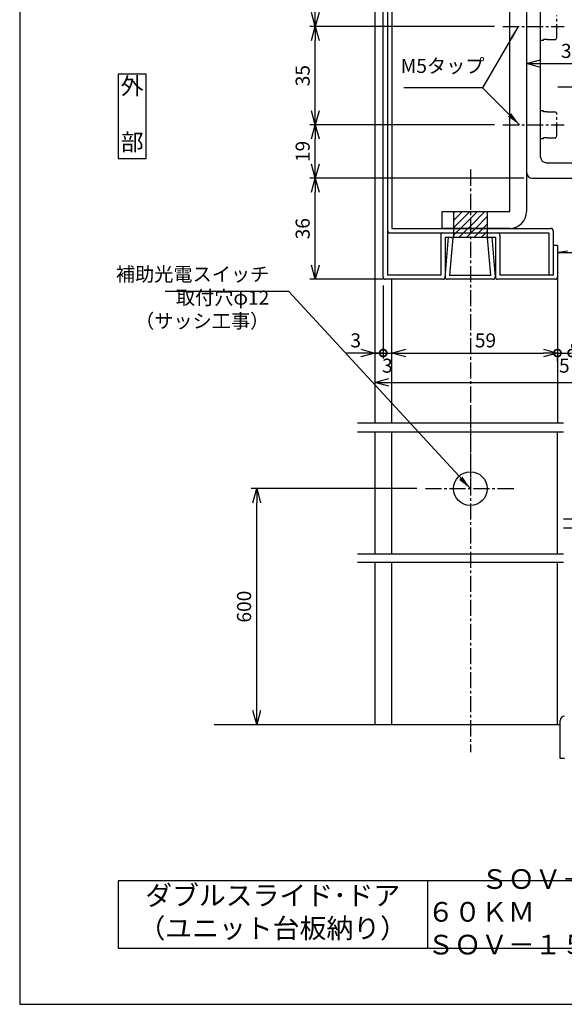
# Model space of a CAD drawing. Extents: x 0 to 420, y 0 to 594.
# Drawn here: x 0 to 194, y 0 to 350 of the extents above; entities that cross this region are included whole.
import ezdxf

# ---------------------------------------------------------------- set-up
doc = ezdxf.new("R2010")
doc.units = 0
doc.header["$LTSCALE"] = 0.3
doc.header["$PDSIZE"] = 1
doc.linetypes.add('CENTER2', pattern=[28.575, 19.05, -3.175, 3.175, -3.175])
doc.linetypes.add('PHANTOM2', pattern=[31.75, 15.875, -3.175, 3.175, -3.175, 3.175, -3.175])
doc.layers.get('0').update_dxf_attribs({"linetype": 'CONTINUOUS'})
doc.layers.get('DEFPOINTS').update_dxf_attribs({"linetype": 'CONTINUOUS'})
for name, color, linetype in [('02', 2, 'CONTINUOUS'), ('03', 3, 'CONTINUOUS'), ('06', 6, 'CONTINUOUS'), ('CHUSIN', 6, 'CENTER2'), ('HIKIDASI', 6, 'CONTINUOUS'), ('MOJI', 3, 'CONTINUOUS'), ('SAISEN', 3, 'CONTINUOUS'), ('SOUZOU', 6, 'PHANTOM2'), ('SUNPOU', 6, 'CONTINUOUS')]:
    doc.layers.add(name, color=color, linetype=linetype)
doc.styles.add('0_8', font='txt.shx', dxfattribs={"width": 0.8, "bigfont": 'extfont.shx'})
doc.styles.add('SUNPOU', font='txt.shx', dxfattribs={"width": 0.8, "bigfont": 'extfont.shx'})
doc.dimstyles.new('SUNPOU_2', dxfattribs={"dimscale": 2, "dimtxt": 2.5, "dimasz": 2.5, "dimexe": 1, "dimexo": 1.5, "dimgap": 1, "dimtad": 1, "dimdec": 1, "dimtxsty": 'SUNPOU', "dimblk": 'OPEN30', "dimcen": 0, "dimclrd": 256, "dimclre": 256, "dimclrt": 256, "dimazin": 3, "dimtfac": 1, "dimtdec": 1, "dimtmove": 0, "dimatfit": 3, "dimtolj": 1, "dimtzin": 0})

# ---------------------------------------------------------------- blocks, each defined once
blk = doc.blocks.new('_OPEN30')
at = {"color": 0, "linetype": 'BYBLOCK'}
for p, q in [((-1, 0.268), (0, 0)), ((0, 0), (-1, -0.268)), ((0, 0), (-1, 0))]:
    blk.add_line(p, q, dxfattribs=at)
blk = doc.blocks.new('_DOTSMALL')
at = {"color": 0, "linetype": 'BYBLOCK', "const_width": 0.5}
blk.add_lwpolyline([(-0.0625, 0, 1), (0.0625, 0, 1)], format="xyb", close=True, dxfattribs=at)
blk = doc.blocks.new('*D3')
at = {"layer": 'DEFPOINTS', "color": 0}
for p in [(129.3, 258.77), (126.3, 231.78), (129.3, 231.78)]:
    blk.add_point(p, dxfattribs=at)
at = {"layer": 'SUNPOU'}
for p, q in [((129.3, 255.77), (129.3, 229.78)), ((126.3, 234.78), (126.3, 233.78)), ((121.3, 231.78), (116.3, 231.78)), ((126.3, 231.78), (129.3, 231.78)), ((129.3, 231.78), (134.3, 231.78))]:
    blk.add_line(p, q, dxfattribs=at)
at = {"layer": 'SUNPOU', "xscale": 5, "yscale": 5, "zscale": 5}
blk.add_blockref('_OPEN30', (126.3, 231.78), dxfattribs=at)
at = {"layer": 'SUNPOU', "xscale": 5, "yscale": 5, "zscale": 5, "rotation": 180}
blk.add_blockref('_DOTSMALL', (129.3, 231.78), dxfattribs=at)
at = {"layer": 'SUNPOU', "insert": (119.52, 236.28), "char_height": 5, "attachment_point": 5, "style": 'SUNPOU'}
blk.add_mtext('\\A1;3', dxfattribs=at)
blk = doc.blocks.new('*D4')
at = {"layer": 'DEFPOINTS', "color": 0}
for p in [(129.3, 258.77), (132.3, 231.78), (132.3, 231.78)]:
    blk.add_point(p, dxfattribs=at)
at = {"layer": 'SUNPOU'}
for p, q in [((129.3, 255.77), (129.3, 229.78)), ((132.3, 234.78), (132.3, 233.78)), ((129.3, 231.78), (124.3, 231.78)), ((129.3, 231.78), (132.3, 231.78)), ((137.3, 231.78), (142.3, 231.78))]:
    blk.add_line(p, q, dxfattribs=at)
at = {"layer": 'SUNPOU', "xscale": 5, "yscale": 5, "zscale": 5, "rotation": 180}
blk.add_blockref('_OPEN30', (132.3, 231.78), dxfattribs=at)
at = {"layer": 'SUNPOU', "insert": (130.8, 227.28), "char_height": 5, "attachment_point": 5, "style": 'SUNPOU'}
blk.add_mtext('\\A1;3', dxfattribs=at)
blk = doc.blocks.new('_NONE')
blk = doc.blocks.new('*D5')
at = {"layer": 'DEFPOINTS', "color": 0}
for p in [(132.3, 231.78), (191.3, 231.78), (191.3, 231.78)]:
    blk.add_point(p, dxfattribs=at)
at = {"layer": 'SUNPOU'}
for p, q in [((132.3, 234.78), (132.3, 233.78)), ((191.3, 234.78), (191.3, 233.78)), ((137.3, 231.78), (186.3, 231.78))]:
    blk.add_line(p, q, dxfattribs=at)
at = {"layer": 'SUNPOU', "xscale": 5, "yscale": 5, "zscale": 5, "rotation": 180}
blk.add_blockref('_OPEN30', (132.3, 231.78), dxfattribs=at)
at = {"layer": 'SUNPOU', "xscale": 5, "yscale": 5, "zscale": 5}
blk.add_blockref('_OPEN30', (191.3, 231.78), dxfattribs=at)
at = {"layer": 'SUNPOU', "insert": (165.69, 236.28), "char_height": 5, "attachment_point": 5, "style": 'SUNPOU'}
blk.add_mtext('\\A1;59', dxfattribs=at)
blk = doc.blocks.new('*D6')
at = {"layer": 'DEFPOINTS', "color": 0}
for p in [(191.3, 231.78), (196.3, 231.78), (196.3, 231.78)]:
    blk.add_point(p, dxfattribs=at)
at = {"layer": 'SUNPOU'}
for p, q in [((196.3, 234.78), (196.3, 233.78)), ((191.3, 231.78), (196.3, 231.78)), ((191.3, 228.78), (191.3, 229.78))]:
    blk.add_line(p, q, dxfattribs=at)
at = {"layer": 'SUNPOU', "xscale": 5, "yscale": 5, "zscale": 5, "rotation": 180}
blk.add_blockref('_DOTSMALL', (191.3, 231.78), dxfattribs=at)
at = {"layer": 'SUNPOU', "xscale": 5, "yscale": 5, "zscale": 5}
blk.add_blockref('_DOTSMALL', (196.3, 231.78), dxfattribs=at)
at = {"layer": 'SUNPOU', "insert": (193.71, 227.28), "char_height": 5, "attachment_point": 5, "style": 'SUNPOU'}
blk.add_mtext('\\A1;5', dxfattribs=at)
blk = doc.blocks.new('*D13')
at = {"layer": 'DEFPOINTS', "color": 0}
for p in [(84.3, 183.52), (144.3, 183.52), (84.3, 99.52)]:
    blk.add_point(p, dxfattribs=at)
at = {"layer": 'SUNPOU'}
for p, q in [((141.3, 183.52), (82.3, 183.52)), ((84.3, 104.52), (84.3, 178.52)), ((81.3, 99.52), (82.3, 99.52))]:
    blk.add_line(p, q, dxfattribs=at)
at = {"layer": 'SUNPOU', "xscale": 5, "yscale": 5, "zscale": 5}
for p, rotation in [((84.3, 183.52), 90), ((84.3, 99.52), 270)]:
    blk.add_blockref('_OPEN30', p, dxfattribs=dict(at, rotation=rotation))
at = {"layer": 'SUNPOU', "insert": (79.8, 141.52), "char_height": 5, "attachment_point": 5, "rotation": 90, "style": 'SUNPOU'}
blk.add_mtext('\\A1;600', dxfattribs=at)
blk = doc.blocks.new('*D14')
at = {"layer": 'DEFPOINTS', "color": 0}
for p in [(126.3, 221.34), (286.3, 221.34), (286.3, 221.34)]:
    blk.add_point(p, dxfattribs=at)
at = {"layer": 'SUNPOU'}
for p, q in [((126.3, 224.34), (126.3, 223.34)), ((286.3, 224.34), (286.3, 223.34)), ((131.3, 221.34), (281.3, 221.34))]:
    blk.add_line(p, q, dxfattribs=at)
at = {"layer": 'SUNPOU', "xscale": 5, "yscale": 5, "zscale": 5, "rotation": 180}
blk.add_blockref('_OPEN30', (126.3, 221.34), dxfattribs=at)
at = {"layer": 'SUNPOU', "xscale": 5, "yscale": 5, "zscale": 5}
blk.add_blockref('_OPEN30', (286.3, 221.34), dxfattribs=at)
at = {"layer": 'SUNPOU', "insert": (217.21, 225.84), "char_height": 5, "attachment_point": 5, "style": 'SUNPOU'}
blk.add_mtext('\\A1;160', dxfattribs=at)
blk = doc.blocks.new('*X34')
at = {"color": 0}
for p, q in [((154.3, 276.28), (160.14, 282.12)), ((154.3, 278.93), (157.49, 282.12)), ((154.3, 281.58), (154.84, 282.12)), ((160.3, 276.97), (165.44, 282.12)), ((160.3, 279.62), (162.79, 282.12)), ((156.79, 276.12), (160.3, 279.62)), ((159.44, 276.12), (160.3, 276.97)), ((162.1, 276.12), (166.3, 280.32)), ((164.75, 276.12), (166.3, 277.67)), ((154.3, 273.62), (155.19, 274.52)), ((155.19, 274.52), (156.79, 276.12)), ((156.34, 273.02), (157.84, 274.52)), ((157.84, 274.52), (159.44, 276.12)), ((159, 273.02), (160.3, 274.32)), ((160.3, 274.32), (160.5, 274.52)), ((160.5, 274.52), (162.1, 276.12)), ((161.65, 273.02), (163.15, 274.52)), ((163.15, 274.52), (164.75, 276.12)), ((164.3, 273.02), (165.8, 274.52)), ((165.8, 274.52), (166.3, 275.02))]:
    blk.add_line(p, q, dxfattribs=at)
blk = doc.blocks.new('*D24')
at = {"layer": 'DEFPOINTS', "color": 0}
for p in [(105.15, 294.02), (182.3, 294.02), (132.3, 258.02)]:
    blk.add_point(p, dxfattribs=at)
at = {"layer": 'SUNPOU'}
for p, q in [((179.3, 294.02), (103.15, 294.02)), ((105.15, 263.02), (105.15, 289.02)), ((129.3, 258.02), (103.15, 258.02))]:
    blk.add_line(p, q, dxfattribs=at)
at = {"layer": 'SUNPOU', "xscale": 5, "yscale": 5, "zscale": 5}
for p, rotation in [((105.15, 294.02), 90), ((105.15, 258.02), 270)]:
    blk.add_blockref('_OPEN30', p, dxfattribs=dict(at, rotation=rotation))
at = {"layer": 'SUNPOU', "insert": (100.65, 276.02), "char_height": 5, "attachment_point": 5, "rotation": 90, "style": 'SUNPOU'}
blk.add_mtext('\\A1;36', dxfattribs=at)
blk = doc.blocks.new('*D25')
at = {"layer": 'DEFPOINTS', "color": 0}
for p in [(105.15, 313), (171.91, 313), (182.3, 294.02)]:
    blk.add_point(p, dxfattribs=at)
at = {"layer": 'SUNPOU'}
for p, q in [((168.91, 313), (103.15, 313)), ((105.15, 299.02), (105.15, 308)), ((179.3, 294.02), (103.15, 294.02))]:
    blk.add_line(p, q, dxfattribs=at)
at = {"layer": 'SUNPOU', "xscale": 5, "yscale": 5, "zscale": 5}
for p, rotation in [((105.15, 313), 90), ((105.15, 294.02), 270)]:
    blk.add_blockref('_OPEN30', p, dxfattribs=dict(at, rotation=rotation))
at = {"layer": 'SUNPOU', "insert": (100.65, 303.51), "char_height": 5, "attachment_point": 5, "rotation": 90, "style": 'SUNPOU'}
blk.add_mtext('\\A1;19', dxfattribs=at)
blk = doc.blocks.new('*D26')
at = {"layer": 'DEFPOINTS', "color": 0}
for p in [(105.15, 347.97), (171.91, 347.97), (171.91, 313)]:
    blk.add_point(p, dxfattribs=at)
at = {"layer": 'SUNPOU'}
for p, q in [((168.91, 347.97), (103.15, 347.97)), ((105.15, 318), (105.15, 342.97)), ((168.91, 313), (103.15, 313))]:
    blk.add_line(p, q, dxfattribs=at)
at = {"layer": 'SUNPOU', "xscale": 5, "yscale": 5, "zscale": 5}
for p, rotation in [((105.15, 347.97), 90), ((105.15, 313), 270)]:
    blk.add_blockref('_OPEN30', p, dxfattribs=dict(at, rotation=rotation))
at = {"layer": 'SUNPOU', "insert": (100.65, 330.49), "char_height": 5, "attachment_point": 5, "rotation": 90, "style": 'SUNPOU'}
blk.add_mtext('\\A1;35', dxfattribs=at)
blk = doc.blocks.new('*D30')
at = {"layer": 'DEFPOINTS', "color": 0}
for p in [(105.15, 407.96), (176.55, 407.96), (171.91, 347.97)]:
    blk.add_point(p, dxfattribs=at)
at = {"layer": 'SUNPOU'}
for p, q in [((173.55, 407.96), (103.15, 407.96)), ((105.15, 352.97), (105.15, 402.96)), ((168.91, 347.97), (103.15, 347.97))]:
    blk.add_line(p, q, dxfattribs=at)
at = {"layer": 'SUNPOU', "xscale": 5, "yscale": 5, "zscale": 5}
for p, rotation in [((105.15, 407.96), 90), ((105.15, 347.97), 270)]:
    blk.add_blockref('_OPEN30', p, dxfattribs=dict(at, rotation=rotation))
at = {"layer": 'SUNPOU', "insert": (100.65, 377.97), "char_height": 5, "attachment_point": 5, "rotation": 90, "style": 'SUNPOU'}
blk.add_mtext('\\A1;60', dxfattribs=at)
blk = doc.blocks.new('*D31')
at = {"layer": 'DEFPOINTS', "color": 0}
for p in [(180.3, 334.79), (212.3, 334.79), (212.3, 315.46)]:
    blk.add_point(p, dxfattribs=at)
at = {"layer": 'SUNPOU'}
for p, q in [((180.3, 337.79), (180.3, 336.79)), ((212.3, 318.46), (212.3, 336.79)), ((185.3, 334.79), (207.3, 334.79))]:
    blk.add_line(p, q, dxfattribs=at)
at = {"layer": 'SUNPOU', "xscale": 5, "yscale": 5, "zscale": 5, "rotation": 180}
blk.add_blockref('_OPEN30', (180.3, 334.79), dxfattribs=at)
at = {"layer": 'SUNPOU', "xscale": 5, "yscale": 5, "zscale": 5}
blk.add_blockref('_OPEN30', (212.3, 334.79), dxfattribs=at)
at = {"layer": 'SUNPOU', "insert": (196.3, 339.29), "char_height": 5, "attachment_point": 5, "style": 'SUNPOU'}
blk.add_mtext('\\A1;32', dxfattribs=at)

msp = doc.modelspace()

# ---------------------------------------------------------------- linework, layer by layer
at = {"layer": '02'}
for p, q in [((174.3, 282.12), (174.3, 500.92)), ((180.3, 500.92), (180.3, 282.12)), ((185.3, 313.31), (185.3, 359.97)), ((185, 313), (185.3, 313.3)), ((185.3, 312.7), (185, 313)), ((185.3, 301.51), (185.3, 312.71)), ((187.29, 299.51), (201.04, 299.51)), ((182.3, 294.02), (212.78, 294.02)), ((150.3, 276.12), (150.3, 282.12)), ((150.3, 282.12), (174.3, 282.12)), ((174.3, 276.12), (150.3, 276.12))]:
    msp.add_line(p, q, dxfattribs=at)
for centre, radius, start, end in [((187.29, 301.51), 2, 180.0001, 270), ((182.3, 296.01), 2, 180, 269.9993), ((174.3, 282.12), 6, 270, 0)]:
    msp.add_arc(centre, radius, start, end, dxfattribs=at)
at = {"layer": '03'}
for p, q in [((126.3, 540.02), (126.3, 206.77)), ((129.3, 258.77), (129.3, 509.27)), ((130.8, 507.52), (130.8, 275.52)), ((132.4, 506.92), (132.4, 276.12)), ((130.8, 275.52), (130.8, 259.52)), ((131.8, 274.52), (150.55, 274.52)), ((132.4, 276.12), (188.8, 276.12)), ((149.8, 273.77), (149.8, 259.52)), ((150.55, 274.52), (170.05, 274.52)), ((170.05, 274.52), (188.2, 274.52)), ((170.8, 273.77), (170.8, 259.52)), ((188.2, 274.52), (188.2, 259.52)), ((189.8, 275.12), (189.8, 270.02)), ((151.3, 273.02), (151.3, 258.77)), ((151.3, 273.02), (169.3, 273.02)), ((151.3, 258.83), (152.54, 272.96)), ((152.54, 272.96), (154.03, 272.83)), ((154.03, 272.83), (152.87, 259.52)), ((166.43, 272.83), (167.92, 272.96)), ((167.59, 259.52), (166.43, 272.83)), ((167.92, 272.96), (169.16, 258.83)), ((169.3, 273.02), (169.3, 258.77)), ((191.3, 270.02), (189.8, 270.02)), ((189.8, 270.02), (189.8, 259.52)), ((191.3, 270.02), (191.3, 258.77)), ((149.8, 259.52), (130.8, 259.52)), ((152.73, 259.52), (167.73, 259.52)), ((189.8, 259.52), (170.8, 259.52)), ((150.55, 258.02), (130.05, 258.02)), ((132.3, 258.02), (132.3, 206.77)), ((168.41, 258.02), (152.05, 258.02)), ((190.55, 258.02), (170.05, 258.02)), ((191.3, 258.77), (191.3, 206.77)), ((126.3, 203.77), (126.3, 160.27)), ((132.3, 203.77), (132.3, 160.27)), ((191.3, 160.27), (191.3, 203.77)), ((126.3, 157.27), (126.3, 99.52)), ((132.3, 157.27), (132.3, 99.52)), ((191.3, 99.52), (191.3, 157.27)), ((69.14, 99.52), (192.3, 99.52)), ((192.3, 87.52), (192.3, 101.02)), ((193.8, 87.52), (192.3, 87.52))]:
    msp.add_line(p, q, dxfattribs=at)
for centre, radius, start, end in [((131.8, 275.52), 1, 180, 270), ((150.55, 273.77), 0.75, 90, 180), ((170.05, 273.77), 0.75, 0, 90), ((188.8, 275.12), 1, 0, 90), ((130.05, 258.77), 0.75, 180, 270), ((150.55, 258.77), 0.75, 270, 0), ((152.05, 258.77), 0.75, 175, 270), ((168.41, 258.77), 0.75, 270, 5), ((170.05, 258.77), 0.75, 180, 270), ((190.55, 258.77), 0.75, 270, 0), ((193.8, 101.02), 1.5, 90, 180)]:
    msp.add_arc(centre, radius, start, end, dxfattribs=at)
at = {"layer": '06'}
for p, q in [((187.59, 343.36), (187.59, 343.38)), ((187.59, 317.62), (187.59, 317.6)), ((187.59, 308.41), (187.59, 308.39)), ((154.3, 282.12), (154.3, 273.02)), ((166.3, 282.12), (166.3, 273.02)), ((194.8, 268.03), (191.6, 267.53)), ((191.6, 267.53), (199.8, 267.53))]:
    msp.add_line(p, q, dxfattribs=at)
msp.add_circle((160.3, 183.52), 6, dxfattribs=at)
at = {"layer": 'CHUSIN'}
for p, q in [((171.91, 347.97), (193.64, 347.97)), ((191.38, 326.49), (222.21, 326.49)), ((171.91, 313), (193.64, 313)), ((160.3, 297.04), (160.3, 183.02)), ((160.3, 212.52), (160.3, 89.7)), ((144.3, 183.52), (176.3, 183.52))]:
    msp.add_line(p, q, dxfattribs=at)
at = {"layer": 'DEFPOINTS', "linetype": 'CONTINUOUS'}
msp.add_lwpolyline([(0, 0), (420, 0), (420, 594), (0, 594)], close=True, dxfattribs=at)
at = {"layer": 'SAISEN'}
for p, q in [((193.4, 206.77), (120.15, 206.77)), ((120.15, 203.77), (193.4, 203.77)), ((291.35, 172.6), (193.4, 172.6)), ((193.4, 169.6), (291.35, 169.6)), ((120.15, 160.27), (193.4, 160.27)), ((193.4, 157.27), (120.15, 157.27)), ((145, 44), (145, 20))]:
    msp.add_line(p, q, dxfattribs=at)
for points in [[(35, 301.04), (45, 301.04), (45, 331.04), (35, 331.04)], [(35, 20), (385, 20), (385, 44), (35, 44)]]:
    msp.add_lwpolyline(points, close=True, dxfattribs=at)
at = {"layer": 'SOUZOU'}
for p, q in [((191.09, 344.08), (191.09, 351.87)), ((190.68, 343.36), (191.09, 344.08)), ((186.29, 342.98), (185.29, 342.98)), ((187.59, 343.38), (186.29, 343.38)), ((186.29, 342.98), (186.29, 343.38)), ((187.59, 343.36), (190.68, 343.36)), ((186.3, 318), (185.3, 318)), ((186.3, 317.6), (186.3, 318)), ((187.59, 317.6), (186.3, 317.6)), ((187.59, 317.62), (190.68, 317.62)), ((190.68, 317.62), (191.09, 316.9)), ((191.09, 309.1), (191.09, 316.9)), ((186.3, 308.01), (186.3, 308.41)), ((187.59, 308.41), (186.3, 308.41)), ((187.59, 308.39), (190.68, 308.39)), ((190.68, 308.39), (191.09, 309.1)), ((186.3, 308.01), (185.3, 308.01))]:
    msp.add_line(p, q, dxfattribs=at)

# ---------------------------------------------------------------- block references
at = {"layer": '06', "linetype": 'CONTINUOUS'}
msp.add_blockref('*X34', (0, 0), dxfattribs=at)

# ---------------------------------------------------------------- texts
at = {"layer": 'HIKIDASI', "char_height": 5, "attachment_point": 9, "style": 'SUNPOU'}
for s, insert in [('M5タップ', (165.33, 329.9)), ('補助光電スイッチ\\P取付穴φ12\\P（サッシ工事）', (88.78, 239.1))]:
    msp.add_mtext(s, dxfattribs=dict(at, insert=insert))
at = {"layer": 'MOJI', "style": '0_8'}
for s, insert, char_height, width, attachment_point in [('外\\P\\P部', (40, 316.04), 6, 10, 5), ('\u3000\u3000ＳＯＶ－  ６０ＫＭ\\P\u3000\u3000ＳＯＶ－１５０ＫＭ', (145, 32), 7, 80, 4), ('ダブルスライド･ドア\\P（ユニット台板納り）', (90, 32), 7, 110, 5)]:
    msp.add_mtext(s, dxfattribs=dict(at, insert=insert, char_height=char_height, width=width, attachment_point=attachment_point))

# ---------------------------------------------------------------- dimensions: what is measured, and where the dimension line sits
at = {"layer": 'SUNPOU'}
for base, p1, p2, picture, middle in [((105.15, 407.96), (171.91, 347.97), (176.55, 407.96), '*D30', (100.65, 377.97)), ((105.15, 347.97), (171.91, 313), (171.91, 347.97), '*D26', (100.65, 330.49)), ((105.15, 313), (182.3, 294.02), (171.91, 313), '*D25', (100.65, 303.51)), ((105.15, 294.02), (132.3, 258.02), (182.3, 294.02), '*D24', (100.65, 276.02))]:
    dim = msp.add_linear_dim(base=base, p1=p1, p2=p2, angle=90, dimstyle='SUNPOU_2', dxfattribs=at)
    dim.commit()
    dim.dimension.update_dxf_attribs({"geometry": picture, "text_midpoint": middle})
dim = msp.add_linear_dim(base=(212.3, 334.79), p1=(180.3, 334.79), p2=(212.3, 315.46), dimstyle='SUNPOU_2', dxfattribs=at)
dim.commit()
dim.dimension.update_dxf_attribs({"geometry": '*D31', "text_midpoint": (196.3, 339.29)})
for base, p1, p2, override, picture, middle in [((129.3, 231.78), (126.3, 231.78), (129.3, 258.77), {"dimblk1": 'OPEN30', "dimblk2": 'DOTSMALL', "dimsah": 1}, '*D3', (119.52, 236.28)), ((132.3, 231.78), (129.3, 258.77), (132.3, 231.78), {"dimblk1": 'NONE', "dimblk2": 'OPEN30', "dimsah": 1}, '*D4', (130.8, 227.28)), ((196.3, 231.78), (191.3, 231.78), (196.3, 231.78), {"dimblk1": 'DOTSMALL', "dimblk2": 'DOTSMALL', "dimsah": 1}, '*D6', (193.71, 227.28))]:
    dim = msp.add_linear_dim(base=base, p1=p1, p2=p2, dimstyle='SUNPOU_2', override=override, dxfattribs=at)
    dim.commit()
    dim.dimension.update_dxf_attribs({"geometry": picture, "text_midpoint": middle, "dimtype": 160})
for base, p1, p2, picture, middle in [((191.3, 231.78), (132.3, 231.78), (191.3, 231.78), '*D5', (165.69, 236.28)), ((286.3, 221.34), (126.3, 221.34), (286.3, 221.34), '*D14', (217.21, 225.84))]:
    dim = msp.add_linear_dim(base=base, p1=p1, p2=p2, dimstyle='SUNPOU_2', dxfattribs=at)
    dim.commit()
    dim.dimension.update_dxf_attribs({"geometry": picture, "text_midpoint": middle, "dimtype": 160})
dim = msp.add_linear_dim(base=(84.3, 183.52), p1=(84.3, 99.52), p2=(144.3, 183.52), angle=90, text='600', dimstyle='SUNPOU_2', dxfattribs=at)
dim.commit()
dim.dimension.update_dxf_attribs({"geometry": '*D13', "text_midpoint": (79.8, 141.52)})

# ---------------------------------------------------------------- leaders
at = {"layer": 'HIKIDASI'}
msp.add_leader([(177.3, 347.97), (164.68, 326.12)], dimstyle='SUNPOU_2', override={"dimgap": 1, "dimtad": 1}, dxfattribs=at)
at = {"layer": 'HIKIDASI', "annotation_type": 0, "has_hookline": 1, "hookline_direction": 1}
for points, text_width in [([(177.8, 313), (164.68, 326.13), (159.68, 326.13)], 21.07), ([(160.3, 183.52), (95.78, 253.62), (90.78, 253.62)], 37.07)]:
    msp.add_leader(points, dimstyle='SUNPOU_2', override={"dimgap": 1, "dimtad": 1}, dxfattribs=dict(at, text_width=text_width))

doc.saveas('drawing.dxf')
